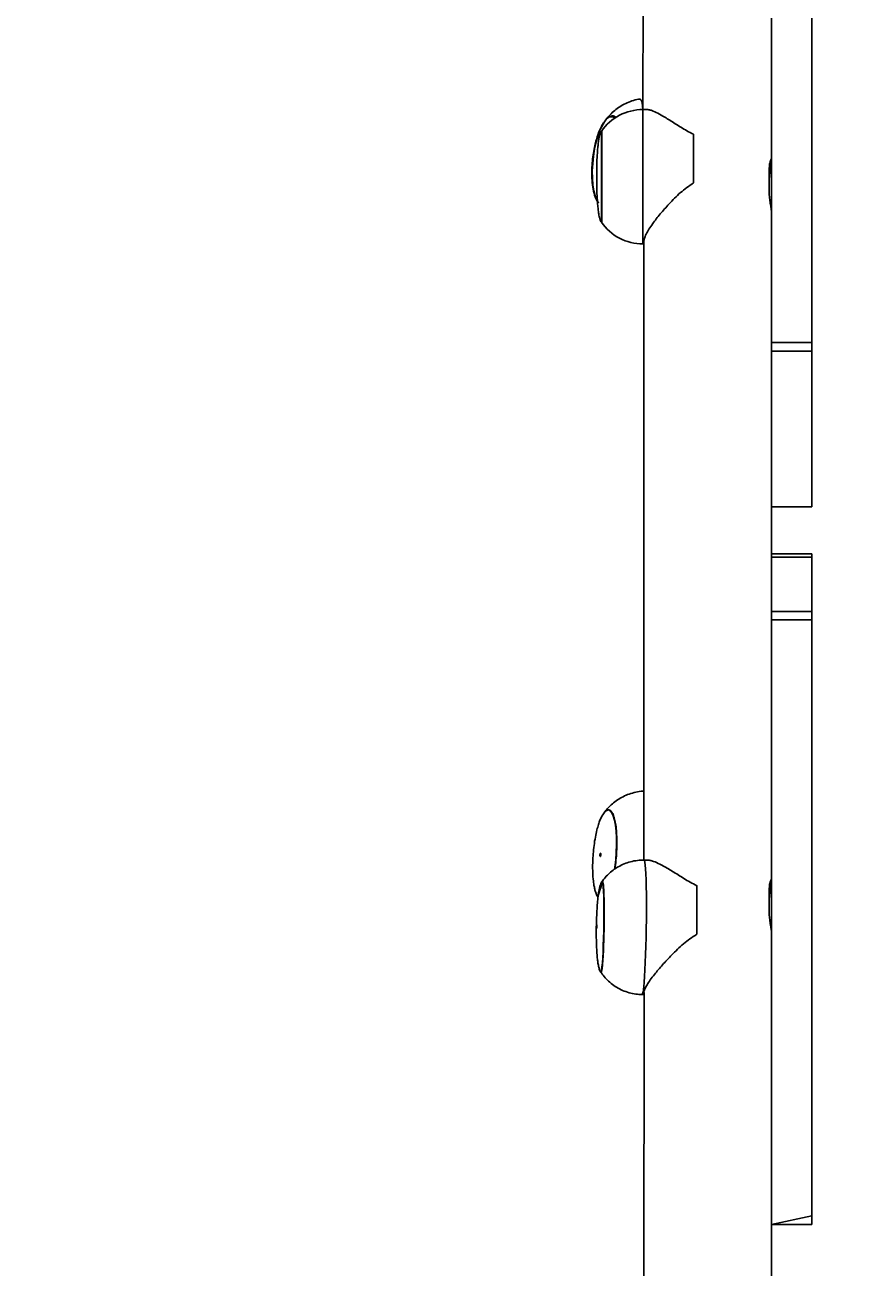
# Model space of a CAD drawing. Units: millimetres. Extents: x -445 to 341, y -569 to 741.
# Drawn here: x -88 to -63, y -209 to -172 of the extents above; entities that cross this region are included whole.
import ezdxf

# ---------------------------------------------------------------- set-up
doc = ezdxf.new("R2010")
doc.units = ezdxf.units.MM
doc.layers.add('SLD-0', color=179, linetype='Continuous')
doc.styles.add('SLDTEXTSTYLE3', font='TXT', dxfattribs={"width": 0.75})
doc.dimstyles.new('SLDDIMSTYLE1', dxfattribs={"dimtxt": 0.264583, "dimasz": 0.3302, "dimexe": 0, "dimexo": 0.0625, "dimgap": 0.066146, "dimtad": 1, "dimdec": 0, "dimrnd": 1e-09, "dimzin": 12, "dimdsep": 46, "dimtxsty": 'SLDTEXTSTYLE3', "dimsah": 1, "dimcen": 0.09, "dimadec": 0, "dimazin": 3, "dimtfac": 1, "dimtdec": 0, "dimtofl": 0, "dimtmove": 0, "dimatfit": 3, "dimfxl": 0, "dimfrac": 2, "dimtolj": 1, "dimtzin": 12, "dimarcsym": 0})

# ---------------------------------------------------------------- blocks, each defined once
blk = doc.blocks.new('_D')
at = {"layer": 'SLD-0', "color": 7}
for p, q in [((93.575, 402.177), (-394.09, 402.177)), ((-393.99, -418.865), (-393.99, 402.177)), ((121.382, -418.865), (-394.09, -418.865))]:
    blk.add_line(p, q, dxfattribs=at)
for points in [[(-393.99, 402.177), (-394.04, 401.847), (-393.939, 401.847)], [(-393.99, -418.865), (-393.939, -418.535), (-394.04, -418.535)]]:
    blk.add_solid(points, dxfattribs=at)
at = {"layer": 'SLD-0', "color": 7, "insert": (-394.331, 147.853), "char_height": 0.2646, "attachment_point": 1, "rotation": 90, "style": 'SLDTEXTSTYLE3'}
blk.add_mtext('821', dxfattribs=at)
blk = doc.blocks.new('_D_1')
at = {"layer": 'SLD-0', "color": 7}
for p, q in [((93.575, 602.177), (-444.571, 602.177)), ((-444.471, -568.545), (-444.471, 602.177)), ((131.18, -568.545), (-444.571, -568.545))]:
    blk.add_line(p, q, dxfattribs=at)
for points in [[(-444.471, 602.177), (-444.522, 601.847), (-444.42, 601.847)], [(-444.471, -568.545), (-444.42, -568.214), (-444.522, -568.214)]]:
    blk.add_solid(points, dxfattribs=at)
at = {"layer": 'SLD-0', "color": 7, "insert": (-444.812, 12.501), "char_height": 0.2646, "attachment_point": 1, "rotation": 90, "style": 'SLDTEXTSTYLE3'}
blk.add_mtext('1171', dxfattribs=at)

msp = doc.modelspace()

# ---------------------------------------------------------------- linework, layer by layer
at = {"color": 7, "linetype": 'Continuous', "lineweight": 25}
for p, q in [((-69.575, -162.113), (-69.603, -174.399)), ((-65.775, -181.327), (-65.775, -171.679)), ((-64.575, -181.327), (-64.575, -171.679)), ((-69.483, -174.399), (-69.603, -174.399)), ((-70.729, -174.734), (-70.749, -174.761)), ((-70.405, -174.633), (-70.577, -174.614)), ((-70.839, -177.749), (-70.839, -175.049)), ((-68.1, -176.58), (-68.1, -175.135)), ((-65.849, -176.245), (-65.849, -176.819)), ((-70.98, -176.448), (-70.98, -176.349)), ((-69.603, -178.399), (-69.603, -178.399)), ((-69.575, -178.311), (-69.575, -196.732)), ((-65.775, -181.327), (-64.575, -181.327)), ((-65.775, -181.591), (-65.775, -181.327)), ((-64.575, -181.591), (-64.575, -181.327)), ((-65.775, -181.591), (-64.575, -181.591)), ((-65.775, -181.676), (-65.775, -181.591)), ((-65.775, -187.621), (-65.775, -181.676)), ((-64.575, -186.222), (-64.575, -181.591)), ((-65.775, -186.222), (-64.575, -186.222)), ((-65.775, -186.222), (-64.575, -186.222)), ((-64.575, -186.222), (-64.575, -186.222)), ((-64.575, -187.621), (-65.775, -187.621)), ((-65.775, -187.621), (-65.775, -187.717)), ((-64.575, -187.717), (-65.775, -187.717)), ((-65.775, -187.717), (-65.775, -189.331)), ((-64.575, -187.621), (-64.575, -187.717)), ((-64.575, -187.717), (-64.575, -189.331)), ((-64.575, -189.331), (-65.775, -189.331)), ((-65.775, -189.331), (-65.775, -189.58)), ((-64.575, -189.58), (-65.775, -189.58)), ((-65.775, -189.58), (-65.775, -206.554)), ((-64.575, -189.331), (-64.575, -189.58)), ((-64.575, -189.58), (-64.575, -207.312)), ((-70.759, -195.32), (-70.766, -195.33)), ((-70.667, -195.246), (-70.667, -195.246)), ((-69.45, -196.73), (-69.571, -196.728)), ((-65.849, -197.668), (-65.849, -198.242)), ((-69.572, -200.665), (-69.575, -219.067)), ((-69.631, -200.728), (-69.575, -200.728)), ((-65.775, -215.258), (-65.775, -206.554)), ((-64.575, -207.312), (-65.775, -207.567)), ((-64.575, -207.312), (-64.575, -207.567)), ((-65.775, -207.567), (-64.575, -207.567))]:
    msp.add_line(p, q, dxfattribs=at)
at = {"color": 8, "linetype": 'Continuous', "lineweight": 25}
for p, q in [((-69.603, -174.399), (-69.603, -178.168)), ((-69.603, -178.168), (-69.603, -178.399))]:
    msp.add_line(p, q, dxfattribs=at)
at = {"color": 7, "linetype": 'Continuous', "lineweight": 25, "flags": 128}
for points in [[(-70.749, -174.761), (-70.874, -174.996), (-70.938, -175.167), (-70.994, -175.359), (-71.041, -175.566), (-71.076, -175.784), (-71.099, -176.006), (-71.111, -176.225), (-71.109, -176.437), (-71.094, -176.635), (-71.067, -176.814), (-71.029, -176.969), (-70.98, -177.096), (-70.925, -177.186)], [(-70.405, -174.633), (-70.427, -174.616), (-70.499, -174.591), (-70.575, -174.603), (-70.652, -174.651), (-70.729, -174.734)], [(-70.439, -196.99), (-70.441, -196.938), (-70.415, -196.719), (-70.397, -196.497), (-70.389, -196.277), (-70.39, -196.065), (-70.401, -195.868), (-70.421, -195.689), (-70.449, -195.536), (-70.485, -195.41), (-70.528, -195.317), (-70.577, -195.258), (-70.629, -195.235), (-70.685, -195.248), (-70.723, -195.278)], [(-70.859, -200.053), (-70.867, -200.038), (-70.856, -200.059), (-70.845, -200.043), (-70.834, -199.991), (-70.822, -199.904), (-70.811, -199.784), (-70.801, -199.635), (-70.791, -199.461), (-70.783, -199.266), (-70.776, -199.056), (-70.771, -198.836), (-70.767, -198.614), (-70.766, -198.393), (-70.766, -198.182), (-70.768, -197.984), (-70.772, -197.807), (-70.778, -197.654), (-70.785, -197.53), (-70.794, -197.438), (-70.803, -197.38), (-70.814, -197.359), (-70.825, -197.375), (-70.837, -197.427), (-70.848, -197.515), (-70.848, -197.515)]]:
    msp.add_lwpolyline(points, dxfattribs=at)
at = {"color": 8, "linetype": 'Continuous', "lineweight": 25, "flags": 128}
msp.add_lwpolyline([(-69.571, -196.728), (-69.559, -196.742), (-69.547, -196.791), (-69.536, -196.874), (-69.526, -196.991), (-69.517, -197.138), (-69.51, -197.314), (-69.504, -197.515), (-69.5, -197.738), (-69.498, -197.979), (-69.498, -198.232), (-69.499, -198.495), (-69.503, -198.762), (-69.508, -199.028), (-69.515, -199.289), (-69.523, -199.54), (-69.533, -199.776), (-69.543, -199.994), (-69.555, -200.189), (-69.568, -200.358), (-69.582, -200.498)], dxfattribs=at)
at = {"color": 7, "linetype": 'Continuous', "lineweight": 25}
for centre, radius, start, end in [((-69.603, -175.899), 1.5, 90, 145.4819), ((-69.603, -176.899), 1.5, 214.5181, 270), ((-101.817, -198.21), 33.821, 358.776, 1.224)]:
    msp.add_arc(centre, radius, start, end, dxfattribs=at)
at = {"color": 8, "linetype": 'Continuous', "lineweight": 25}
msp.add_arc((-70.017, -200.524), 0.436, 332.2033, 3.5084, dxfattribs=at)
at = {"color": 7, "linetype": 'Continuous', "lineweight": 25}
for points, knots in [([(-69.603, -174.399), (-69.627, -174.076), (-69.748, -174.088), (-69.93, -174.138), (-70.118, -174.214), (-70.29, -174.311), (-70.446, -174.426), (-70.585, -174.557), (-70.677, -174.659), (-70.718, -174.72), (-70.724, -174.729)], [0, 0, 0, 0, 0.113863, 0.264773, 0.411842, 0.555652, 0.696902, 0.836506, 0.975872, 1, 1, 1, 1]), ([(-69.483, -174.399), (-69.465, -174.402), (-69.426, -174.401), (-69.323, -174.434), (-69.165, -174.506), (-68.934, -174.636), (-68.649, -174.817), (-68.361, -175.001), (-68.165, -175.102), (-68.1, -175.135)], [0, 0, 0, 0, 0.067205, 0.172006, 0.327902, 0.484019, 0.69058, 0.89715, 1, 1, 1, 1]), ([(-70.577, -174.614), (-70.587, -174.615), (-70.631, -174.623), (-70.705, -174.697), (-70.789, -174.809), (-70.877, -174.972), (-70.952, -175.162), (-71.016, -175.386), (-71.06, -175.586), (-71.096, -175.811), (-71.12, -176.057), (-71.127, -176.318), (-71.114, -176.585), (-71.075, -176.839), (-71.012, -177.054), (-70.952, -177.138), (-70.924, -177.177)], [0, 0, 0, 0, 0.022194, 0.100764, 0.166502, 0.219531, 0.320896, 0.378096, 0.439626, 0.505564, 0.576092, 0.652165, 0.734283, 0.822723, 0.917641, 1, 1, 1, 1]), ([(-70.83, -175.049), (-70.832, -175.049), (-70.837, -175.049), (-70.845, -175.055), (-70.862, -175.074), (-70.889, -175.141), (-70.913, -175.255), (-70.933, -175.396), (-70.951, -175.564), (-70.966, -175.775), (-70.978, -176.047), (-70.979, -176.245), (-70.98, -176.349)], [0, 0, 0, 0, 0.00475, 0.009966, 0.02297, 0.061304, 0.171964, 0.285196, 0.384087, 0.553296, 0.763721, 1, 1, 1, 1]), ([(-65.776, -175.884), (-65.784, -175.879), (-65.789, -175.873), (-65.81, -175.921), (-65.834, -176.022), (-65.848, -176.142), (-65.849, -176.222), (-65.849, -176.245)], [0, 0, 0, 0, 0.098955, 0.356042, 0.621574, 0.888863, 1, 1, 1, 1]), ([(-65.849, -176.819), (-65.847, -176.495), (-65.844, -176.382), (-65.821, -176.208), (-65.796, -176.056), (-65.776, -175.936), (-65.776, -175.901), (-65.776, -175.884)], [0, 0, 0, 0, 0.196923, 0.393664, 0.59519, 0.800138, 1, 1, 1, 1]), ([(-70.98, -176.448), (-70.979, -176.553), (-70.978, -176.75), (-70.966, -177.023), (-70.951, -177.233), (-70.933, -177.401), (-70.913, -177.543), (-70.889, -177.656), (-70.862, -177.724), (-70.845, -177.743), (-70.837, -177.748), (-70.832, -177.748), (-70.83, -177.742)], [0, 0, 0, 0, 0.236279, 0.446704, 0.615911, 0.714806, 0.828033, 0.938693, 0.977031, 0.990033, 0.99525, 1, 1, 1, 1]), ([(-68.1, -176.58), (-68.233, -176.674), (-68.498, -176.862), (-68.816, -177.195), (-69.095, -177.506), (-69.293, -177.761), (-69.429, -177.961), (-69.514, -178.11), (-69.566, -178.231), (-69.571, -178.285), (-69.575, -178.311)], [0, 0, 0, 0, 0.168616, 0.337763, 0.487261, 0.636444, 0.730336, 0.824134, 0.918715, 1, 1, 1, 1]), ([(-65.849, -176.819), (-65.849, -176.848), (-65.847, -176.932), (-65.833, -177.078), (-65.808, -177.243), (-65.786, -177.376), (-65.774, -177.455), (-65.776, -177.468), (-65.776, -177.47)], [0, 0, 0, 0, 0.10732, 0.312928, 0.522902, 0.739687, 0.955349, 1, 1, 1, 1]), ([(-71.003, -177.039), (-70.998, -177.052), (-70.986, -177.087), (-70.968, -177.12), (-70.924, -177.177)], [0, 0, 0, 0, 0.373187, 1, 1, 1, 1]), ([(-69.575, -194.678), (-69.586, -194.678), (-69.667, -194.677), (-69.815, -194.704), (-70.013, -194.757), (-70.196, -194.836), (-70.363, -194.933), (-70.512, -195.047), (-70.636, -195.166), (-70.704, -195.251), (-70.723, -195.278)], [0, 0, 0, 0, 0.023374, 0.179303, 0.330094, 0.476294, 0.618336, 0.75662, 0.891645, 1, 1, 1, 1]), ([(-70.667, -195.246), (-70.672, -195.247), (-70.694, -195.25), (-70.747, -195.298), (-70.815, -195.392), (-70.879, -195.532), (-70.93, -195.673), (-70.976, -195.837), (-71.022, -196.047), (-71.06, -196.288), (-71.086, -196.534), (-71.099, -196.76), (-71.103, -197.016), (-71.092, -197.225), (-71.074, -197.389), (-71.059, -197.489), (-71.038, -197.595), (-71.007, -197.705), (-70.975, -197.793), (-70.949, -197.828), (-70.848, -197.515)], [0, 0, 0, 0, 0.013358, 0.065828, 0.150962, 0.210292, 0.259443, 0.318107, 0.386226, 0.462116, 0.533418, 0.597824, 0.655566, 0.758313, 0.791115, 0.823361, 0.867147, 0.912766, 0.969592, 1, 1, 1, 1]), ([(-70.875, -196.531), (-70.876, -196.536), (-70.879, -196.545), (-70.882, -196.564), (-70.883, -196.584), (-70.882, -196.602), (-70.879, -196.615), (-70.875, -196.621), (-70.87, -196.619), (-70.865, -196.61), (-70.861, -196.595), (-70.858, -196.576), (-70.857, -196.556), (-70.858, -196.538), (-70.861, -196.525), (-70.865, -196.519), (-70.87, -196.521), (-70.873, -196.528), (-70.875, -196.531)], [0, 0, 0, 0, 0.0624866, 0.124999, 0.1874944, 0.2499821, 0.3124964, 0.3749733, 0.4374944, 0.5000042, 0.5624908, 0.624985, 0.6874994, 0.7499871, 0.8124918, 0.875006, 0.9374902, 1, 1, 1, 1]), ([(-69.571, -196.728), (-69.618, -196.731), (-69.736, -196.729), (-69.92, -196.76), (-70.116, -196.817), (-70.296, -196.898), (-70.457, -196.997), (-70.601, -197.111), (-70.722, -197.236), (-70.796, -197.324), (-70.825, -197.371), (-70.825, -197.371)], [0, 0, 0, 0, 0.096124, 0.240698, 0.379688, 0.513581, 0.642591, 0.766757, 0.885934, 0.999828, 1, 1, 1, 1]), ([(-69.45, -196.73), (-69.43, -196.733), (-69.385, -196.734), (-69.271, -196.768), (-69.102, -196.842), (-68.859, -196.976), (-68.563, -197.161), (-68.268, -197.35), (-68.07, -197.453), (-68.004, -197.488)], [0, 0, 0, 0, 0.066882, 0.171725, 0.327671, 0.483845, 0.690477, 0.897116, 1, 1, 1, 1]), ([(-65.776, -197.307), (-65.784, -197.301), (-65.789, -197.295), (-65.81, -197.344), (-65.834, -197.445), (-65.848, -197.565), (-65.849, -197.645), (-65.849, -197.668)], [0, 0, 0, 0, 0.098922, 0.356016, 0.621579, 0.888873, 1, 1, 1, 1]), ([(-65.849, -198.242), (-65.847, -197.918), (-65.844, -197.804), (-65.821, -197.631), (-65.796, -197.479), (-65.776, -197.359), (-65.776, -197.324), (-65.776, -197.307)], [0, 0, 0, 0, 0.196923, 0.393664, 0.595185, 0.800138, 1, 1, 1, 1]), ([(-70.806, -197.359), (-70.811, -197.361), (-70.823, -197.364), (-70.846, -197.393), (-70.871, -197.456), (-70.895, -197.551), (-70.92, -197.685), (-70.943, -197.854), (-70.963, -198.063), (-70.979, -198.312), (-70.989, -198.569), (-70.993, -198.83), (-70.992, -199.031), (-70.988, -199.196), (-70.982, -199.346), (-70.974, -199.476), (-70.965, -199.589), (-70.956, -199.683), (-70.941, -199.799), (-70.919, -199.922), (-70.893, -200.009), (-70.867, -200.052), (-70.853, -200.057), (-70.846, -200.059)], [0, 0, 0, 0, 0.021069, 0.041453, 0.08092, 0.118465, 0.151815, 0.219849, 0.288786, 0.364282, 0.459176, 0.537866, 0.604999, 0.653561, 0.694478, 0.745595, 0.776071, 0.810726, 0.853109, 0.901514, 0.951327, 0.975777, 1, 1, 1, 1]), ([(-65.849, -198.242), (-65.849, -198.27), (-65.847, -198.354), (-65.833, -198.501), (-65.808, -198.665), (-65.786, -198.799), (-65.774, -198.878), (-65.776, -198.891), (-65.776, -198.893)], [0, 0, 0, 0, 0.107327, 0.312935, 0.522908, 0.739687, 0.955349, 1, 1, 1, 1]), ([(-70.977, -198.668), (-70.977, -198.673), (-70.978, -198.682), (-70.978, -198.702), (-70.978, -198.722), (-70.978, -198.739), (-70.978, -198.752), (-70.977, -198.758), (-70.976, -198.756), (-70.975, -198.747), (-70.974, -198.732), (-70.973, -198.712), (-70.973, -198.692), (-70.973, -198.675), (-70.974, -198.662), (-70.975, -198.656), (-70.976, -198.658), (-70.976, -198.665), (-70.977, -198.668)], [0, 0, 0, 0, 0.062486, 0.124996, 0.187508, 0.250003, 0.312473, 0.374971, 0.437495, 0.499965, 0.5625, 0.624988, 0.687493, 0.749987, 0.812516, 0.875013, 0.937462, 1, 1, 1, 1]), ([(-68.004, -198.933), (-68.138, -199.024), (-68.407, -199.208), (-68.735, -199.537), (-69.027, -199.844), (-69.239, -200.096), (-69.388, -200.293), (-69.487, -200.442), (-69.55, -200.563), (-69.578, -200.638), (-69.573, -200.661), (-69.572, -200.665)], [0, 0, 0, 0, 0.163072, 0.326656, 0.471237, 0.615512, 0.706318, 0.797034, 0.888503, 0.979916, 1, 1, 1, 1]), ([(-70.859, -200.053), (-70.845, -200.075), (-70.798, -200.149), (-70.697, -200.266), (-70.554, -200.399), (-70.39, -200.514), (-70.209, -200.607), (-70.016, -200.676), (-69.822, -200.719), (-69.692, -200.723), (-69.631, -200.725)], [0, 0, 0, 0, 0.052091, 0.181718, 0.316163, 0.453608, 0.592916, 0.733386, 0.87455, 1, 1, 1, 1])]:
    msp.add_open_spline(points, degree=3, knots=knots, dxfattribs=at)
at = {"color": 8, "linetype": 'Continuous', "lineweight": 25}
for points, knots in [([(-70.577, -174.614), (-70.559, -174.605), (-70.518, -174.582), (-70.461, -174.588), (-70.42, -174.621), (-70.405, -174.633)], [0, 0, 0, 0, 0.1799202, 0.7089192, 1, 1, 1, 1]), ([(-70.83, -175.049), (-70.83, -175.054), (-70.83, -175.051), (-70.83, -175.102), (-70.83, -175.203), (-70.83, -175.353), (-70.83, -175.542), (-70.83, -175.764), (-70.83, -176.01), (-70.83, -176.272), (-70.83, -176.538), (-70.83, -176.799), (-70.83, -177.045), (-70.83, -177.266), (-70.83, -177.453), (-70.83, -177.601), (-70.83, -177.699), (-70.83, -177.748), (-70.83, -177.744), (-70.83, -177.742)], [0, 0, 0, 0, 0.032765, 0.095263, 0.157764, 0.220264, 0.282767, 0.345267, 0.407767, 0.470265, 0.532766, 0.595268, 0.657766, 0.720268, 0.782767, 0.845265, 0.907769, 0.970264, 1, 1, 1, 1]), ([(-70.667, -195.246), (-70.659, -195.242), (-70.635, -195.224), (-70.59, -195.238), (-70.53, -195.289), (-70.478, -195.396), (-70.435, -195.546), (-70.403, -195.737), (-70.384, -195.959), (-70.377, -196.206), (-70.385, -196.468), (-70.403, -196.73), (-70.429, -196.912), (-70.439, -196.99), (-70.439, -196.99)], [0, 0, 0, 0, 0.008136, 0.107319, 0.206499, 0.305685, 0.404866, 0.504049, 0.603229, 0.702414, 0.801595, 0.900778, 0.99996, 1, 1, 1, 1]), ([(-70.806, -197.359), (-70.803, -197.365), (-70.797, -197.362), (-70.787, -197.413), (-70.776, -197.514), (-70.767, -197.664), (-70.761, -197.853), (-70.757, -198.075), (-70.756, -198.322), (-70.757, -198.583), (-70.761, -198.849), (-70.768, -199.11), (-70.777, -199.356), (-70.787, -199.577), (-70.799, -199.764), (-70.813, -199.911), (-70.826, -200.01), (-70.838, -200.058), (-70.844, -200.054), (-70.846, -200.053)], [0, 0, 0, 0, 0.032647, 0.095147, 0.157647, 0.220147, 0.282648, 0.345148, 0.407648, 0.470148, 0.532648, 0.595148, 0.65765, 0.720147, 0.782649, 0.845149, 0.907649, 0.970149, 1, 1, 1, 1])]:
    msp.add_open_spline(points, degree=3, knots=knots, dxfattribs=at)

# ---------------------------------------------------------------- dimensions: what is measured, and where the dimension line sits
at = {"layer": 'SLD-0', "color": 7}
for base, p1, p2, picture, middle in [((-444.471, 602.177), (131.28, -568.545), (93.675, 602.177), '_D_1', (-444.471, 12.892)), ((-393.99, 402.177), (121.482, -418.865), (93.675, 402.177), '_D', (-393.99, 148.147))]:
    dim = msp.add_linear_dim(base=base, p1=p1, p2=p2, angle=90, dimstyle='SLDDIMSTYLE1', dxfattribs=at)
    dim.commit()
    dim.dimension.update_dxf_attribs({"geometry": picture, "text_midpoint": middle, "dimtype": 160})

doc.saveas('drawing.dxf')
